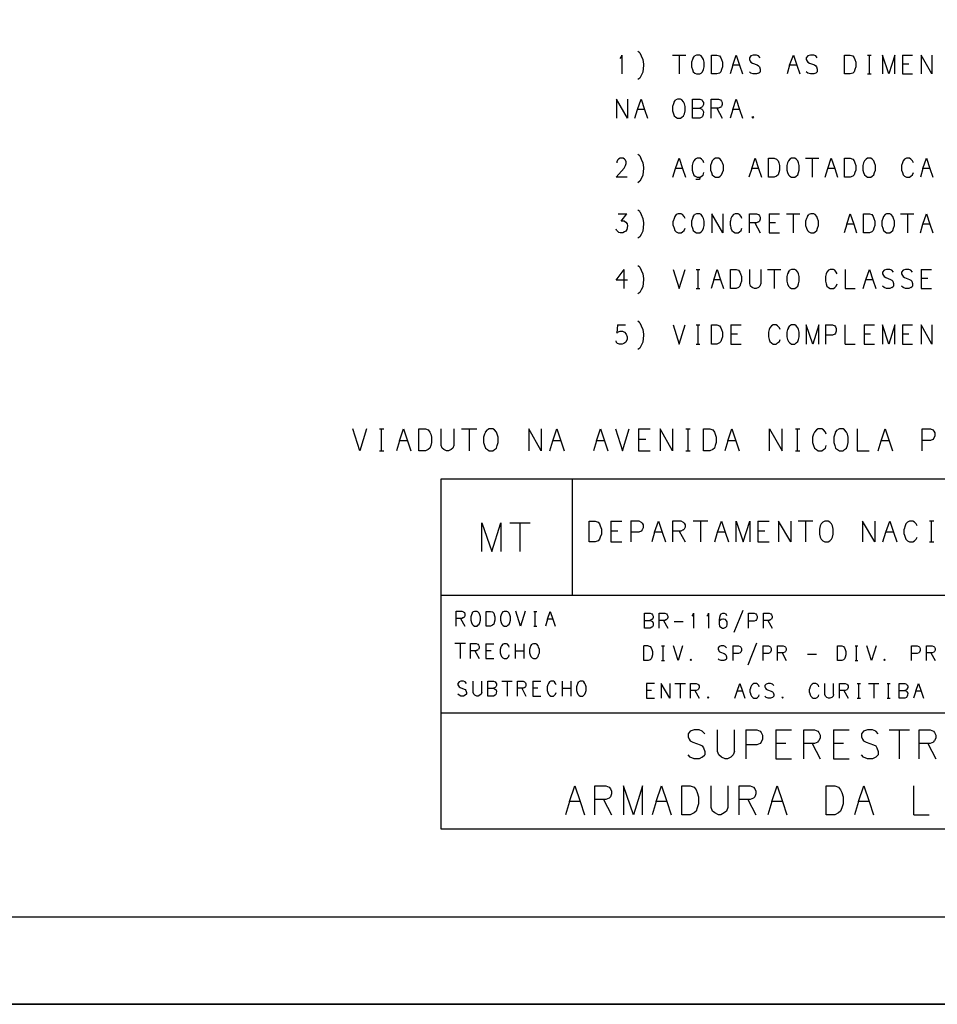
# Model space of a CAD drawing. Extents: x 0 to 841, y 0 to 594.
# Drawn here: x 628 to 733, y 0 to 112 of the extents above; entities that cross this region are included whole.
import ezdxf

# ---------------------------------------------------------------- set-up
doc = ezdxf.new("R2010")
doc.units = 0
for name, color, linetype in [('PEN1', 7, 'CONTINUOUS'), ('PEN2', 7, 'CONTINUOUS'), ('PEN4', 7, 'CONTINUOUS'), ('PEN6', 7, 'CONTINUOUS')]:
    doc.layers.add(name, color=color, linetype=linetype)

msp = doc.modelspace()

# ---------------------------------------------------------------- linework, layer by layer
at = {"layer": 'PEN1', "color": 7}
for points in [[(0, 0), (841, 0), (841, 594), (0, 594), (0, 0)], [(25, 10), (831, 10), (831, 584), (25, 584), (25, 10)], [(24.975, 10), (830.975, 10), (830.975, 570), (24.975, 570)], [(677.7, 43.2), (677.7, 44.9), (678.35, 44.9), (678.525, 44.825), (678.625, 44.725), (678.675, 44.575), (678.675, 44.4), (678.625, 44.25)], [(678.525, 44.175), (678.35, 44.075), (677.7, 44.075)], [(678.2, 44.075), (678.675, 43.2)], [(678.525, 44.175), (678.625, 44.25)], [(679.5, 44.65), (679.425, 44.475), (679.35, 44.25), (679.35, 43.85), (679.425, 43.6), (679.5, 43.4), (679.625, 43.3), (679.775, 43.2), (680.075, 43.2), (680.175, 43.3), (680.325, 43.4), (680.4, 43.6), (680.475, 43.85), (680.475, 44.25), (680.4, 44.475), (680.325, 44.65), (680.175, 44.825), (680.075, 44.875), (679.775, 44.875), (679.625, 44.825)], [(679.5, 44.65), (679.625, 44.825)], [(681.125, 44.875), (681.625, 44.875), (681.85, 44.825), (681.975, 44.65), (682.025, 44.475), (682.1, 44.25), (682.1, 43.85), (682.025, 43.6), (681.975, 43.4), (681.85, 43.3), (681.625, 43.2), (681.125, 43.2), (681.125, 44.875)], [(683.025, 44.825), (682.9, 44.65), (682.825, 44.475), (682.75, 44.25), (682.75, 43.85), (682.825, 43.6), (682.9, 43.4), (683.025, 43.3), (683.175, 43.2), (683.475, 43.2), (683.575, 43.3), (683.725, 43.4), (683.8, 43.6), (683.875, 43.85), (683.875, 44.25), (683.8, 44.475), (683.725, 44.65), (683.575, 44.825), (683.475, 44.875), (683.175, 44.875), (683.025, 44.825)], [(685.55, 44.9), (685.025, 43.2), (684.5, 44.9)], [(686.55, 44.875), (686.9, 44.875)], [(686.725, 43.2), (686.725, 44.875)], [(688.125, 43.975), (687.875, 43.2)], [(688.125, 43.975), (688.425, 44.875), (688.725, 43.975), (689, 43.2)], [(688.725, 43.975), (688.125, 43.975)], [(699.2, 43.825), (699.85, 43.825), (700.05, 43.75), (700.1, 43.7), (700.2, 43.525), (700.175, 43.275), (700.1, 43.1), (700.05, 43.05), (699.85, 42.95), (699.2, 42.95), (699.2, 44.65), (699.85, 44.65), (700.05, 44.575), (700.1, 44.475), (700.2, 44.325), (700.2, 44.175), (700.1, 44), (700.05, 43.925), (699.85, 43.825)], [(700.875, 42.95), (700.875, 44.65), (701.525, 44.65), (701.725, 44.575), (701.8, 44.475), (701.875, 44.325), (701.875, 44.175), (701.8, 44)], [(701.725, 43.925), (701.525, 43.825), (700.875, 43.825)], [(701.725, 43.925), (701.8, 44)], [(704.625, 44.325), (704.75, 44.475), (704.8, 44.65), (704.8, 42.95)], [(706.325, 44.325), (706.45, 44.475), (706.5, 44.65), (706.5, 42.95)], [(707.8, 44.325), (707.725, 43.925), (707.725, 43.75), (707.725, 43.45), (707.775, 43.175), (707.9, 43.05), (708.1, 42.95), (708.275, 42.95), (708.5, 43.05), (708.6, 43.175), (708.65, 43.35), (708.65, 43.675), (708.55, 43.8), (708.45, 43.925), (708.225, 44), (708.15, 44), (707.95, 43.925), (707.725, 43.75)], [(707.8, 44.325), (707.95, 44.575)], [(707.95, 44.575), (708.125, 44.65), (708.3, 44.65), (708.475, 44.575), (708.575, 44.4)], [(710.425, 44.975), (709.4, 42.475)], [(711.075, 42.95), (711.075, 44.65), (711.725, 44.65), (711.925, 44.575), (712, 44.475), (712.075, 44.325), (712.075, 44.1), (712, 43.925), (711.925, 43.825), (711.725, 43.75), (711.075, 43.75)], [(712.775, 42.95), (712.775, 44.65), (713.425, 44.65), (713.625, 44.575), (713.7, 44.475), (713.775, 44.325), (713.775, 44.175), (713.7, 44)], [(713.625, 43.925), (713.425, 43.825), (712.775, 43.825)], [(713.625, 43.925), (713.7, 44)], [(686.55, 43.2), (686.9, 43.2)], [(701.375, 43.825), (701.875, 42.95)], [(702.6, 43.7), (703.6, 43.7)], [(713.275, 43.825), (713.775, 42.95)], [(678.75, 41.2), (677.55, 41.2)], [(678.125, 41.2), (678.125, 39.5)], [(679.325, 39.5), (679.325, 41.2), (679.975, 41.2), (680.15, 41.125), (680.225, 41.025), (680.3, 40.875), (680.3, 40.7), (680.225, 40.525)], [(680.15, 40.475), (680.225, 40.525)], [(681.075, 41.175), (682, 41.175)], [(681.075, 41.175), (681.075, 39.5), (682, 39.5)], [(683.75, 40.775), (683.7, 40.95), (683.55, 41.125), (683.425, 41.175), (683.15, 41.175), (683, 41.125), (682.85, 40.95), (682.775, 40.775), (682.725, 40.525)], [(682.725, 40.525), (682.725, 40.15), (682.775, 39.9), (682.85, 39.7), (683, 39.575), (683.15, 39.5), (683.425, 39.5), (683.55, 39.575), (683.7, 39.7), (683.75, 39.9)], [(684.425, 41.175), (684.425, 39.5)], [(685.425, 41.175), (685.425, 39.5)], [(686.2, 40.95), (686.125, 40.775), (686.05, 40.525), (686.05, 40.15), (686.125, 39.9), (686.2, 39.7), (686.35, 39.575), (686.5, 39.5), (686.775, 39.5), (686.9, 39.575), (687.05, 39.7), (687.1, 39.9), (687.2, 40.15), (687.2, 40.525), (687.1, 40.775), (687.05, 40.95), (686.9, 41.125), (686.775, 41.175), (686.5, 41.175), (686.35, 41.125)], [(686.2, 40.95), (686.35, 41.125)], [(699.625, 40.925), (699.125, 40.925)], [(699.625, 40.925), (699.825, 40.875), (699.95, 40.7), (700.025, 40.525), (700.1, 40.3), (700.1, 39.9), (700.025, 39.65), (699.95, 39.45), (699.825, 39.35), (699.625, 39.25), (699.125, 39.25), (699.125, 40.925)], [(701.15, 40.925), (701.475, 40.925)], [(701.325, 39.25), (701.325, 40.925)], [(703.55, 40.95), (703.025, 39.25), (702.5, 40.95)], [(708.575, 40.7), (708.425, 40.875), (708.25, 40.95), (707.95, 40.95), (707.725, 40.875), (707.6, 40.7), (707.6, 40.525), (707.675, 40.4), (707.725, 40.3)], [(709.3, 40.95), (709.3, 39.25)], [(709.3, 40.95), (709.95, 40.95), (710.125, 40.875), (710.2, 40.775), (710.275, 40.625), (710.275, 40.4), (710.2, 40.225), (710.125, 40.125), (709.95, 40.05), (709.3, 40.05)], [(711.025, 38.75), (712.025, 41.275)], [(712.7, 40.95), (712.7, 39.25)], [(712.7, 40.95), (713.35, 40.95), (713.525, 40.875), (713.6, 40.775), (713.675, 40.625), (713.675, 40.4), (713.6, 40.225), (713.525, 40.125), (713.35, 40.05), (712.7, 40.05)], [(714.4, 39.25), (714.4, 40.95), (715.05, 40.95), (715.225, 40.875), (715.3, 40.775), (715.375, 40.625), (715.375, 40.45), (715.3, 40.3)], [(721.225, 40.925), (721.725, 40.925), (721.925, 40.875), (722.05, 40.7), (722.125, 40.525), (722.2, 40.3), (722.2, 39.9), (722.125, 39.65), (722.05, 39.45), (721.925, 39.35), (721.725, 39.25), (721.225, 39.25), (721.225, 40.925)], [(723.25, 40.925), (723.575, 40.925)], [(723.425, 39.25), (723.425, 40.925)], [(725.65, 40.95), (725.125, 39.25), (724.6, 40.95)], [(729.7, 39.25), (729.7, 40.95), (730.35, 40.95), (730.525, 40.875), (730.6, 40.775), (730.675, 40.625), (730.675, 40.4), (730.6, 40.225), (730.525, 40.125), (730.35, 40.05), (729.7, 40.05)], [(731.4, 39.25), (731.4, 40.95), (732.05, 40.95), (732.225, 40.875), (732.3, 40.775), (732.375, 40.625), (732.375, 40.45), (732.3, 40.3)], [(680.15, 40.475), (679.975, 40.375), (679.325, 40.375)], [(679.825, 40.375), (680.3, 39.5)], [(681.675, 40.375), (681.075, 40.375)], [(684.425, 40.375), (685.425, 40.375)], [(704.425, 39.325), (704.5, 39.4)], [(704.5, 39.4), (704.575, 39.325)], [(708.425, 39.35), (708.25, 39.25), (707.95, 39.25), (707.725, 39.35), (707.6, 39.45)], [(707.725, 40.3), (707.875, 40.225), (708.3, 40.05), (708.425, 39.975), (708.5, 39.9), (708.575, 39.675), (708.575, 39.45)], [(708.425, 39.35), (708.575, 39.45)], [(715.225, 40.225), (715.05, 40.125), (714.4, 40.125)], [(714.9, 40.125), (715.375, 39.25)], [(715.225, 40.225), (715.3, 40.3)], [(717.825, 39.975), (718.825, 39.975)], [(726.525, 39.325), (726.6, 39.4)], [(726.6, 39.4), (726.675, 39.325)], [(732.225, 40.225), (732.05, 40.125), (731.4, 40.125)], [(731.9, 40.125), (732.375, 39.25)], [(732.225, 40.225), (732.3, 40.3)], [(701.15, 39.25), (701.475, 39.25)], [(704.5, 39.25), (704.425, 39.325)], [(704.5, 39.25), (704.575, 39.325)], [(723.25, 39.25), (723.575, 39.25)], [(726.525, 39.325), (726.6, 39.25), (726.675, 39.325)], [(678.85, 36.65), (678.7, 36.825), (678.525, 36.9), (678.225, 36.9), (678.025, 36.825), (677.875, 36.65), (677.875, 36.5), (677.95, 36.35), (678.025, 36.25)], [(678.025, 36.25), (678.15, 36.175), (678.6, 36), (678.7, 35.95), (678.8, 35.85), (678.85, 35.625), (678.85, 35.425)], [(680.6, 35.625), (680.525, 35.425), (680.375, 35.3), (680.2, 35.2), (680.05, 35.2), (679.825, 35.3), (679.7, 35.425), (679.625, 35.625), (679.625, 36.9)], [(680.6, 35.625), (680.6, 36.9)], [(681.3, 36.1), (681.95, 36.1), (682.15, 36), (682.2, 35.95), (682.275, 35.775), (682.25, 35.525), (682.2, 35.375), (682.15, 35.3), (681.95, 35.2), (681.3, 35.2), (681.3, 36.9), (681.95, 36.9), (682.15, 36.825), (682.2, 36.725), (682.275, 36.6), (682.275, 36.425), (682.2, 36.25), (682.15, 36.175), (681.95, 36.1)], [(682.9, 36.9), (684.1, 36.9)], [(683.5, 36.9), (683.5, 35.2)], [(684.675, 35.2), (684.675, 36.9), (685.325, 36.9), (685.5, 36.825), (685.6, 36.725), (685.65, 36.6), (685.65, 36.425), (685.6, 36.25)], [(685.5, 36.175), (685.325, 36.1), (684.675, 36.1)], [(685.175, 36.1), (685.65, 35.2)], [(685.5, 36.175), (685.6, 36.25)], [(686.45, 36.9), (687.35, 36.9)], [(686.45, 36.9), (686.45, 35.2), (687.35, 35.2)], [(687.025, 36.1), (686.45, 36.1)], [(689.125, 36.5), (689.05, 36.65), (688.9, 36.825), (688.8, 36.9), (688.5, 36.9), (688.35, 36.825), (688.225, 36.65), (688.15, 36.5), (688.075, 36.25)], [(688.075, 36.25), (688.075, 35.85), (688.15, 35.6), (688.225, 35.425), (688.35, 35.3), (688.5, 35.2), (688.8, 35.2), (688.9, 35.3), (689.05, 35.425), (689.125, 35.6)], [(689.8, 36.9), (689.8, 35.2)], [(689.8, 36.1), (690.775, 36.1)], [(690.775, 36.9), (690.775, 35.2)], [(691.575, 36.65), (691.5, 36.5), (691.425, 36.25), (691.425, 35.85), (691.5, 35.6), (691.575, 35.425), (691.7, 35.3), (691.85, 35.2), (692.15, 35.2), (692.25, 35.3), (692.4, 35.425), (692.475, 35.6), (692.55, 35.85), (692.55, 36.25), (692.475, 36.5), (692.4, 36.65), (692.25, 36.825), (692.15, 36.9), (691.85, 36.9), (691.7, 36.825)], [(691.575, 36.65), (691.7, 36.825)], [(700.35, 36.65), (699.425, 36.65), (699.425, 34.95), (700.35, 34.95)], [(701.1, 36.65), (701.1, 34.95)], [(702.075, 34.95), (701.1, 36.65)], [(702.075, 36.65), (702.075, 34.95)], [(702.675, 36.65), (703.875, 36.65)], [(703.275, 36.65), (703.275, 34.95)], [(704.45, 34.95), (704.45, 36.65), (705.1, 36.65), (705.3, 36.575), (705.375, 36.5), (705.45, 36.35), (705.45, 36.175), (705.375, 36)], [(705.3, 35.925), (705.375, 36)], [(709.525, 34.95), (709.775, 35.75), (710.1, 36.65), (710.4, 35.75), (710.65, 34.95)], [(712.3, 36.25), (712.25, 36.4), (712.1, 36.575), (711.975, 36.65), (711.675, 36.65), (711.55, 36.575), (711.4, 36.4), (711.325, 36.25), (711.25, 36)], [(711.25, 35.6), (711.25, 36)], [(713.95, 36.4), (713.8, 36.575), (713.6, 36.65), (713.325, 36.65), (713.1, 36.575), (712.95, 36.4), (712.95, 36.25), (713.025, 36.1), (713.1, 36)], [(713.1, 36), (713.25, 35.925), (713.675, 35.775), (713.8, 35.7), (713.875, 35.6), (713.95, 35.375), (713.95, 35.175)], [(719.1, 36.25), (719.05, 36.4), (718.9, 36.575), (718.775, 36.65), (718.475, 36.65), (718.35, 36.575), (718.2, 36.4), (718.125, 36.25), (718.05, 36)], [(718.05, 35.6), (718.05, 36)], [(720.8, 35.375), (720.725, 35.175), (720.575, 35.05), (720.375, 34.95), (720.225, 34.95), (720.025, 35.05), (719.875, 35.175), (719.8, 35.375), (719.8, 36.65)], [(720.8, 35.375), (720.8, 36.65)], [(721.45, 34.95), (721.45, 36.65), (722.1, 36.65), (722.3, 36.575), (722.375, 36.5), (722.45, 36.35), (722.45, 36.175), (722.375, 36)], [(722.3, 35.925), (722.375, 36)], [(723.5, 36.65), (723.85, 36.65)], [(723.675, 34.95), (723.675, 36.65)], [(724.775, 36.65), (725.975, 36.65)], [(725.375, 36.65), (725.375, 34.95)], [(726.9, 36.65), (727.25, 36.65)], [(727.075, 34.95), (727.075, 36.65)], [(728.275, 35.85), (728.925, 35.85), (729.125, 35.775), (729.175, 35.7), (729.275, 35.525), (729.25, 35.3), (729.175, 35.125), (729.125, 35.05), (728.925, 34.95), (728.275, 34.95), (728.275, 36.65), (728.925, 36.65), (729.125, 36.575), (729.175, 36.5), (729.275, 36.35), (729.275, 36.175), (729.175, 36), (729.125, 35.925), (728.925, 35.85)], [(730.175, 35.75), (730.5, 36.65), (730.8, 35.75), (731.05, 34.95)], [(678.85, 35.425), (678.7, 35.3), (678.525, 35.2), (678.225, 35.2), (678.025, 35.3), (677.875, 35.425)], [(700, 35.85), (699.425, 35.85)], [(705.3, 35.925), (705.1, 35.85), (704.45, 35.85)], [(704.95, 35.85), (705.45, 34.95)], [(706.4, 35.025), (706.475, 35.1)], [(706.4, 35.025), (706.475, 34.95), (706.55, 35.025)], [(706.475, 35.1), (706.55, 35.025)], [(710.4, 35.75), (709.775, 35.75)], [(711.25, 35.6), (711.325, 35.35), (711.4, 35.175), (711.55, 35.05), (711.675, 34.95), (711.975, 34.95), (712.1, 35.05), (712.25, 35.175), (712.3, 35.35)], [(713.8, 35.05), (713.6, 34.95), (713.325, 34.95), (713.1, 35.05), (712.95, 35.175)], [(713.8, 35.05), (713.95, 35.175)], [(714.9, 35.025), (714.975, 35.1)], [(714.9, 35.025), (714.975, 34.95), (715.05, 35.025)], [(714.975, 35.1), (715.05, 35.025)], [(718.05, 35.6), (718.125, 35.35), (718.2, 35.175), (718.35, 35.05), (718.475, 34.95), (718.775, 34.95), (718.9, 35.05), (719.05, 35.175), (719.1, 35.35)], [(722.3, 35.925), (722.1, 35.85), (721.45, 35.85)], [(721.95, 35.85), (722.45, 34.95)], [(723.5, 34.95), (723.85, 34.95)], [(726.9, 34.95), (727.25, 34.95)], [(730.175, 35.75), (729.925, 34.95)], [(730.8, 35.75), (730.175, 35.75)], [(840.975, 0), (0, 0)]]:
    msp.add_lwpolyline(points, dxfattribs=at)
at = {"layer": 'PEN2', "color": 7}
for points in [[(696.4, 108), (696.575, 108.2), (696.625, 108.4), (696.625, 106.25)], [(698.65, 108.65), (698.45, 108.825)], [(698.65, 108.65), (698.825, 108.325), (699, 107.9), (699.1, 107.375), (699.1, 107.25), (699, 106.45), (698.825, 106.05), (698.65, 105.775), (698.45, 105.625)], [(702.375, 108.4), (703.9, 108.4)], [(703.15, 108.4), (703.15, 106.25)], [(704.75, 108.1), (704.675, 107.9), (704.575, 107.575), (704.575, 107.075), (704.675, 106.75), (704.75, 106.5), (704.95, 106.35), (705.125, 106.25), (705.5, 106.25), (705.65, 106.35), (705.825, 106.5), (705.925, 106.75), (706.025, 107.075), (706.025, 107.575), (705.925, 107.9), (705.825, 108.1), (705.65, 108.325), (705.5, 108.4), (705.125, 108.4), (704.95, 108.325)], [(704.75, 108.1), (704.95, 108.325)], [(706.85, 108.4), (707.475, 108.4), (707.775, 108.325), (707.925, 108.1), (708, 107.9), (708.1, 107.575), (708.1, 107.075), (708, 106.75), (707.925, 106.5), (707.775, 106.35), (707.475, 106.25), (706.85, 106.25), (706.85, 108.4)], [(709.275, 107.25), (709.675, 108.4), (710.05, 107.25), (710.4, 106.25)], [(712.425, 108.1), (712.225, 108.325), (712, 108.4), (711.625, 108.4), (711.35, 108.325), (711.175, 108.1), (711.175, 107.9), (711.25, 107.7), (711.35, 107.575)], [(715.775, 107.25), (716.2, 108.4), (716.575, 107.25), (716.925, 106.25)], [(718.925, 108.1), (718.75, 108.325), (718.525, 108.4), (718.15, 108.4), (717.85, 108.325), (717.675, 108.1), (717.675, 107.9), (717.775, 107.7), (717.85, 107.575)], [(722.05, 108.4), (722.7, 108.4), (722.975, 108.325), (723.125, 108.1), (723.225, 107.9), (723.325, 107.575), (723.325, 107.075), (723.225, 106.75), (723.125, 106.5), (722.975, 106.35), (722.7, 106.25), (722.05, 106.25), (722.05, 108.4)], [(724.65, 108.4), (725.075, 108.4)], [(724.875, 106.25), (724.875, 108.4)], [(726.375, 108.4), (726.375, 106.25)], [(727.1, 106.25), (726.375, 108.4)], [(727.8, 108.4), (727.1, 106.25)], [(727.8, 106.25), (727.8, 108.4)], [(728.65, 108.4), (729.8, 108.4)], [(728.65, 108.4), (728.65, 106.25), (729.8, 106.25)], [(730.775, 108.4), (730.775, 106.25)], [(732.025, 106.25), (730.775, 108.4)], [(732.025, 108.4), (732.025, 106.25)], [(709.275, 107.25), (708.975, 106.25)], [(710.05, 107.25), (709.275, 107.25)], [(711.35, 107.575), (711.525, 107.475), (712.075, 107.275), (712.225, 107.175), (712.325, 107.075), (712.425, 106.775), (712.425, 106.5)], [(715.775, 107.25), (715.475, 106.25)], [(716.575, 107.25), (715.775, 107.25)], [(717.85, 107.575), (718.05, 107.475), (718.6, 107.275), (718.75, 107.175), (718.85, 107.075), (718.925, 106.775), (718.925, 106.5)], [(729.375, 107.375), (728.65, 107.375)], [(712.225, 106.35), (712, 106.25), (711.625, 106.25), (711.35, 106.35), (711.175, 106.5)], [(712.225, 106.35), (712.425, 106.5)], [(718.75, 106.35), (718.525, 106.25), (718.15, 106.25), (717.85, 106.35), (717.675, 106.5)], [(718.75, 106.35), (718.925, 106.5)], [(724.65, 106.25), (725.075, 106.25)], [(696, 103.35), (696, 101.2)], [(697.25, 101.2), (696, 103.35)], [(697.25, 103.35), (697.25, 101.2)], [(698.1, 101.2), (698.4, 102.2), (698.8, 103.35), (699.2, 102.2), (699.525, 101.2)], [(702.575, 103.05), (702.5, 102.85), (702.4, 102.525), (702.4, 102.025), (702.5, 101.7), (702.575, 101.475), (702.775, 101.325), (702.95, 101.2), (703.325, 101.2), (703.475, 101.325), (703.65, 101.475), (703.75, 101.7), (703.85, 102.025), (703.85, 102.525), (703.75, 102.85), (703.65, 103.05), (703.475, 103.275), (703.325, 103.35), (702.95, 103.35), (702.775, 103.275)], [(702.575, 103.05), (702.775, 103.275)], [(704.675, 102.325), (705.5, 102.325), (705.75, 102.225), (705.825, 102.15), (705.925, 101.925), (705.9, 101.625), (705.825, 101.4), (705.75, 101.325), (705.5, 101.2), (704.675, 101.2), (704.675, 103.35), (705.5, 103.35), (705.75, 103.275), (705.825, 103.15), (705.925, 102.975), (705.925, 102.75), (705.825, 102.525), (705.75, 102.45), (705.5, 102.325)], [(706.825, 101.2), (706.825, 103.375), (707.65, 103.375), (707.875, 103.275), (707.975, 103.15), (708.075, 102.975), (708.075, 102.75), (707.975, 102.525)], [(707.875, 102.45), (707.65, 102.325), (706.825, 102.325)], [(707.475, 102.325), (708.075, 101.2)], [(707.875, 102.45), (707.975, 102.525)], [(709.275, 102.2), (709.675, 103.35), (710.05, 102.2), (710.4, 101.2)], [(699.2, 102.2), (698.4, 102.2)], [(709.275, 102.2), (708.975, 101.2)], [(710.05, 102.2), (709.275, 102.2)], [(711.475, 101.275), (711.55, 101.375)], [(711.55, 101.2), (711.475, 101.275)], [(711.55, 101.375), (711.65, 101.275)], [(711.55, 101.2), (711.65, 101.275)], [(698.65, 96.875), (698.45, 97.05)], [(698.65, 96.875), (698.825, 96.525), (699, 96.1), (699.1, 95.575), (699.1, 95.475), (699, 94.675), (698.825, 94.275), (698.65, 94), (698.45, 93.825)], [(697.2, 94.45), (695.95, 94.45), (696.875, 95.5), (697.025, 95.8), (697.1, 96), (697.1, 96.225), (697.025, 96.4), (696.925, 96.525), (696.775, 96.625), (696.4, 96.625), (696.225, 96.525), (696.125, 96.4), (696.05, 96.225), (696.05, 96.1)], [(702.45, 94.45), (702.75, 95.45), (703.15, 96.625), (703.55, 95.45), (703.875, 94.45)], [(705.975, 96.1), (705.9, 96.325), (705.725, 96.525), (705.55, 96.625), (705.2, 96.625), (705, 96.525), (704.825, 96.325), (704.725, 96.1), (704.65, 95.8), (704.65, 95.275), (704.725, 94.975), (704.825, 94.7), (705, 94.575), (705.2, 94.45), (705.4, 94.45), (705.55, 94.45), (705.725, 94.575), (705.9, 94.7), (705.975, 94.975)], [(706.925, 96.325), (706.85, 96.1), (706.75, 95.8), (706.75, 95.275), (706.85, 94.975), (706.925, 94.725), (707.125, 94.575), (707.3, 94.45), (707.675, 94.45), (707.825, 94.575), (708, 94.725), (708.1, 94.975), (708.2, 95.275), (708.2, 95.8), (708.1, 96.1), (708, 96.325), (707.825, 96.525), (707.675, 96.625), (707.3, 96.625), (707.125, 96.525)], [(706.925, 96.325), (707.125, 96.525)], [(711.45, 95.45), (711.85, 96.625), (712.225, 95.45), (712.575, 94.45)], [(713.375, 96.625), (714, 96.625), (714.275, 96.525), (714.45, 96.325), (714.525, 96.1), (714.625, 95.8), (714.625, 95.275), (714.525, 94.975), (714.45, 94.725), (714.275, 94.575), (714, 94.45), (713.375, 94.45), (713.375, 96.625)], [(715.8, 96.525), (715.625, 96.325), (715.525, 96.1), (715.45, 95.8), (715.45, 95.275), (715.525, 94.975), (715.625, 94.725), (715.8, 94.575), (716, 94.45), (716.35, 94.45), (716.525, 94.575), (716.7, 94.725), (716.775, 94.975), (716.875, 95.275), (716.875, 95.8), (716.775, 96.1), (716.7, 96.325), (716.525, 96.525), (716.35, 96.625), (716, 96.625), (715.8, 96.525)], [(717.6, 96.625), (719.125, 96.625)], [(718.35, 96.625), (718.35, 94.45)], [(719.825, 94.45), (720.125, 95.45), (720.525, 96.625), (720.925, 95.45), (721.25, 94.45)], [(722.05, 96.625), (722.7, 96.625), (722.975, 96.525), (723.125, 96.325), (723.225, 96.1), (723.325, 95.8), (723.325, 95.275), (723.225, 94.975), (723.125, 94.725), (722.975, 94.575), (722.7, 94.45), (722.05, 94.45), (722.05, 96.625)], [(724.5, 96.525), (724.325, 96.325), (724.225, 96.1), (724.125, 95.8), (724.125, 95.275), (724.225, 94.975), (724.325, 94.725), (724.5, 94.575), (724.675, 94.45), (725.05, 94.45), (725.2, 94.575), (725.4, 94.725), (725.475, 94.975), (725.575, 95.275), (725.575, 95.8), (725.475, 96.1), (725.4, 96.325), (725.2, 96.525), (725.05, 96.625), (724.675, 96.625), (724.5, 96.525)], [(729.9, 96.1), (729.8, 96.325), (729.625, 96.525), (729.475, 96.625), (729.1, 96.625), (728.9, 96.525), (728.725, 96.325), (728.65, 96.1), (728.55, 95.8)], [(728.55, 95.8), (728.55, 95.275), (728.65, 94.975), (728.725, 94.725), (728.9, 94.575), (729.1, 94.45), (729.475, 94.45), (729.625, 94.575), (729.8, 94.725), (729.9, 94.975)], [(731, 95.45), (731.4, 96.625), (731.8, 95.45), (732.125, 94.45)], [(703.55, 95.45), (702.75, 95.45)], [(705.4, 94.45), (705.5, 94.325), (705.475, 94.2), (705.075, 94.2)], [(711.45, 95.45), (711.125, 94.45)], [(712.225, 95.45), (711.45, 95.45)], [(720.925, 95.45), (720.125, 95.45)], [(731, 95.45), (730.7, 94.45)], [(731.8, 95.45), (731, 95.45)], [(696.175, 90.275), (697.175, 90.275)], [(696.55, 89.45), (697.175, 90.275)], [(698.65, 90.525), (698.45, 90.7)], [(698.65, 90.525), (698.825, 90.175), (699, 89.75), (699.1, 89.225), (699.1, 89.125), (699, 88.3), (698.825, 87.925), (698.65, 87.65), (698.45, 87.475)], [(703.825, 89.75), (703.725, 89.975), (703.55, 90.175), (703.4, 90.275), (703.025, 90.275), (702.825, 90.175), (702.65, 89.975), (702.575, 89.75), (702.475, 89.45)], [(704.75, 89.975), (704.675, 89.75), (704.575, 89.45), (704.575, 88.925), (704.675, 88.625), (704.75, 88.375), (704.95, 88.225), (705.125, 88.1), (705.5, 88.1), (705.65, 88.225), (705.825, 88.375), (705.925, 88.625), (706.025, 88.925), (706.025, 89.45), (705.925, 89.75), (705.825, 89.975), (705.65, 90.175), (705.5, 90.275), (705.125, 90.275), (704.95, 90.175)], [(704.75, 89.975), (704.95, 90.175)], [(706.875, 90.275), (706.875, 88.1)], [(708.125, 88.1), (706.875, 90.275)], [(708.125, 90.275), (708.125, 88.1)], [(710.325, 89.75), (710.25, 89.975), (710.05, 90.175), (709.9, 90.275), (709.55, 90.275), (709.35, 90.175), (709.175, 89.975), (709.075, 89.75), (709, 89.45)], [(711.175, 88.1), (711.175, 90.275), (712, 90.275), (712.225, 90.175), (712.325, 90.05), (712.425, 89.875), (712.425, 89.65), (712.325, 89.45)], [(713.425, 90.275), (714.6, 90.275)], [(713.425, 90.275), (713.425, 88.1), (714.6, 88.1)], [(715.425, 90.275), (716.95, 90.275)], [(716.175, 90.275), (716.175, 88.1)], [(717.8, 89.975), (717.7, 89.75), (717.6, 89.45), (717.6, 88.925), (717.7, 88.625), (717.8, 88.375), (717.975, 88.225), (718.175, 88.1), (718.525, 88.1), (718.675, 88.225), (718.875, 88.375), (718.95, 88.625), (719.05, 88.925), (719.05, 89.45), (718.95, 89.75), (718.875, 89.975), (718.675, 90.175), (718.525, 90.275), (718.175, 90.275), (717.975, 90.175)], [(717.8, 89.975), (717.975, 90.175)], [(722.3, 89.1), (722.7, 90.275), (723.1, 89.1), (723.425, 88.1)], [(724.225, 90.275), (724.875, 90.275), (725.15, 90.175), (725.3, 89.975), (725.4, 89.75), (725.5, 89.45), (725.5, 88.925), (725.4, 88.625), (725.3, 88.375), (725.15, 88.225), (724.875, 88.1), (724.225, 88.1), (724.225, 90.275)], [(726.675, 90.175), (726.5, 89.975), (726.4, 89.75), (726.3, 89.45), (726.3, 88.925), (726.4, 88.625), (726.5, 88.375), (726.675, 88.225), (726.85, 88.1), (727.225, 88.1), (727.375, 88.225), (727.575, 88.375), (727.65, 88.625), (727.75, 88.925), (727.75, 89.45), (727.65, 89.75), (727.575, 89.975), (727.375, 90.175), (727.225, 90.275), (726.85, 90.275), (726.675, 90.175)], [(728.45, 90.275), (729.975, 90.275)], [(729.225, 90.275), (729.225, 88.1)], [(730.7, 88.1), (731, 89.1), (731.4, 90.275), (731.8, 89.1), (732.125, 88.1)], [(696.9, 89.45), (697.075, 89.325), (697.2, 89.125), (697.25, 88.9), (697.175, 88.475), (697.05, 88.3), (696.9, 88.2), (696.725, 88.1), (696.425, 88.1), (696.25, 88.15), (696.1, 88.275), (696, 88.4), (695.975, 88.525)], [(696.9, 89.45), (696.55, 89.45)], [(702.475, 88.925), (702.475, 89.45)], [(702.475, 88.925), (702.575, 88.625), (702.65, 88.375), (702.825, 88.225), (703.025, 88.1), (703.4, 88.1), (703.55, 88.225), (703.725, 88.375), (703.825, 88.625)], [(709, 88.925), (709, 89.45)], [(709, 88.925), (709.075, 88.625), (709.175, 88.375), (709.35, 88.225), (709.55, 88.1), (709.9, 88.1), (710.05, 88.225), (710.25, 88.375), (710.325, 88.625)], [(712.225, 89.35), (712, 89.225), (711.175, 89.225)], [(711.8, 89.225), (712.425, 88.1)], [(712.225, 89.35), (712.325, 89.45)], [(714.175, 89.225), (713.425, 89.225)], [(722.3, 89.1), (722, 88.1)], [(723.1, 89.1), (722.3, 89.1)], [(731.8, 89.1), (731, 89.1)], [(698.65, 84.175), (698.45, 84.35)], [(695.95, 82.7), (696.875, 83.925)], [(696.875, 81.75), (696.875, 83.925)], [(698.65, 84.175), (698.825, 83.825), (699, 83.4), (699.1, 82.875), (699.1, 82.775), (699, 81.95), (698.825, 81.575), (698.65, 81.3), (698.45, 81.125)], [(702.475, 83.925), (703.15, 81.75)], [(703.15, 81.75), (703.825, 83.925)], [(705.1, 83.925), (705.525, 83.925)], [(705.325, 81.75), (705.325, 83.925)], [(707.1, 82.75), (707.5, 83.925), (707.875, 82.75), (708.225, 81.75)], [(709.025, 83.925), (709.65, 83.925), (709.95, 83.825), (710.1, 83.625), (710.175, 83.4), (710.275, 83.1), (710.275, 82.575), (710.175, 82.275), (710.1, 82.025), (709.95, 81.875), (709.65, 81.75), (709.025, 81.75), (709.025, 83.925)], [(712.475, 83.925), (712.475, 82.3), (712.375, 82.025), (712.2, 81.875), (711.95, 81.75), (711.775, 81.75), (711.5, 81.875), (711.3, 82.025), (711.225, 82.3), (711.225, 83.925)], [(713.25, 83.925), (714.775, 83.925)], [(714, 83.925), (714, 81.75)], [(715.625, 83.625), (715.525, 83.4), (715.45, 83.1), (715.45, 82.575), (715.525, 82.275), (715.625, 82.025), (715.8, 81.875), (716, 81.75), (716.35, 81.75), (716.525, 81.875), (716.7, 82.025), (716.775, 82.275), (716.875, 82.575), (716.875, 83.1), (716.775, 83.4), (716.7, 83.625), (716.525, 83.825), (716.35, 83.925), (716, 83.925), (715.8, 83.825)], [(715.625, 83.625), (715.8, 83.825)], [(721.2, 83.4), (721.1, 83.625), (720.925, 83.825), (720.775, 83.925), (720.4, 83.925), (720.225, 83.825), (720.025, 83.625), (719.95, 83.4), (719.85, 83.1)], [(722.125, 83.925), (722.125, 81.75), (723.275, 81.75)], [(724.175, 81.75), (724.475, 82.75), (724.875, 83.925), (725.275, 82.75), (725.6, 81.75)], [(727.625, 83.625), (727.45, 83.825), (727.2, 83.925), (726.825, 83.925), (726.55, 83.825), (726.375, 83.625), (726.375, 83.4), (726.475, 83.225), (726.55, 83.1)], [(729.8, 83.625), (729.625, 83.825), (729.375, 83.925), (729, 83.925), (728.725, 83.825), (728.55, 83.625), (728.55, 83.4), (728.65, 83.225), (728.725, 83.1)], [(730.8, 83.925), (731.975, 83.925)], [(730.8, 83.925), (730.8, 81.75), (731.975, 81.75)], [(697.25, 82.7), (695.95, 82.7)], [(707.1, 82.75), (706.8, 81.75)], [(707.875, 82.75), (707.1, 82.75)], [(719.85, 83.1), (719.85, 82.575), (719.95, 82.275), (720.025, 82.025), (720.225, 81.875), (720.4, 81.75), (720.775, 81.75), (720.925, 81.875), (721.1, 82.025), (721.2, 82.275)], [(725.275, 82.75), (724.475, 82.75)], [(726.55, 83.1), (726.75, 83), (727.3, 82.775), (727.45, 82.7), (727.55, 82.575), (727.625, 82.3), (727.625, 82.025)], [(728.725, 83.1), (728.9, 83), (729.475, 82.775), (729.625, 82.7), (729.725, 82.575), (729.8, 82.3), (729.8, 82.025)], [(731.55, 82.875), (730.8, 82.875)], [(705.1, 81.75), (705.525, 81.75)], [(727.45, 81.875), (727.2, 81.75), (726.825, 81.75), (726.55, 81.875), (726.375, 82.025)], [(727.45, 81.875), (727.625, 82.025)], [(729.625, 81.875), (729.375, 81.75), (729, 81.75), (728.725, 81.875), (728.55, 82.025)], [(729.625, 81.875), (729.8, 82.025)], [(698.65, 77.825), (698.45, 78)], [(698.65, 77.825), (698.825, 77.475), (699, 77.05), (699.1, 76.525), (699.1, 76.425), (699, 75.6), (698.825, 75.225), (698.65, 74.925), (698.45, 74.775)], [(696.125, 77.575), (696.025, 76.65), (696.125, 76.75), (696.4, 76.875), (696.675, 76.875), (696.925, 76.75), (697.1, 76.525), (697.2, 76.225), (697.2, 75.95), (697.05, 75.6), (696.85, 75.45), (696.65, 75.4), (696.325, 75.4), (696.125, 75.45), (696, 75.575), (695.95, 75.75)], [(696.125, 77.575), (697.025, 77.575)], [(702.475, 77.575), (703.15, 75.4)], [(703.15, 75.4), (703.825, 77.575)], [(705.1, 77.575), (705.525, 77.575)], [(705.325, 75.4), (705.325, 77.575)], [(706.85, 77.575), (707.475, 77.575), (707.775, 77.475), (707.925, 77.25), (708, 77.05), (708.1, 76.75), (708.1, 76.225), (708, 75.925), (707.925, 75.675), (707.775, 75.525), (707.475, 75.4), (706.85, 75.4), (706.85, 77.575)], [(709.075, 77.575), (710.25, 77.575)], [(709.075, 77.575), (709.075, 75.4), (710.25, 75.4)], [(709.825, 76.525), (709.075, 76.525)], [(714.675, 77.05), (714.6, 77.25), (714.4, 77.475), (714.25, 77.575), (713.875, 77.575), (713.7, 77.475), (713.525, 77.25), (713.425, 77.05), (713.35, 76.75)], [(713.35, 76.75), (713.35, 76.225), (713.425, 75.925), (713.525, 75.675), (713.7, 75.525), (713.875, 75.4), (714.25, 75.4), (714.4, 75.525), (714.6, 75.675), (714.675, 75.925)], [(715.625, 77.25), (715.525, 77.05), (715.45, 76.75), (715.45, 76.225), (715.525, 75.925), (715.625, 75.675), (715.8, 75.525), (716, 75.4), (716.35, 75.4), (716.525, 75.525), (716.7, 75.675), (716.775, 75.925), (716.875, 76.225), (716.875, 76.75), (716.775, 77.05), (716.7, 77.25), (716.525, 77.475), (716.35, 77.575), (716, 77.575), (715.8, 77.475)], [(715.625, 77.25), (715.8, 77.475)], [(717.675, 77.575), (717.675, 75.4)], [(718.425, 75.4), (717.675, 77.575)], [(719.1, 77.575), (718.425, 75.4)], [(719.1, 75.4), (719.1, 77.575)], [(719.85, 77.575), (719.85, 75.4)], [(719.85, 77.575), (720.675, 77.575), (720.925, 77.475), (721.025, 77.35), (721.1, 77.175), (721.1, 76.875), (721.025, 76.65), (720.925, 76.525), (720.675, 76.425), (719.85, 76.425)], [(722.125, 75.4), (722.125, 77.575)], [(724.3, 77.575), (725.45, 77.575)], [(724.3, 77.575), (724.3, 75.4), (725.45, 75.4)], [(725.025, 76.525), (724.3, 76.525)], [(726.375, 77.575), (726.375, 75.4)], [(727.1, 75.4), (726.375, 77.575)], [(727.8, 77.575), (727.1, 75.4)], [(727.8, 75.4), (727.8, 77.575)], [(728.65, 77.575), (729.8, 77.575)], [(728.65, 77.575), (728.65, 75.4), (729.8, 75.4)], [(729.375, 76.525), (728.65, 76.525)], [(730.775, 77.575), (730.775, 75.4)], [(732.025, 75.4), (730.775, 77.575)], [(732.025, 77.575), (732.025, 75.4)], [(705.1, 75.4), (705.525, 75.4)], [(722.125, 75.4), (723.275, 75.4)], [(690.975, 46.7), (690.975, 60)], [(820.975, 46.7), (675.975, 46.7)], [(675.975, 33.3), (820.975, 33.3)]]:
    msp.add_lwpolyline(points, dxfattribs=at)
at = {"layer": 'PEN4', "color": 7}
for points in [[(667.45, 65.7), (666.675, 63.2), (665.9, 65.7)], [(668.925, 65.7), (669.425, 65.7)], [(669.175, 63.2), (669.175, 65.7)], [(671.225, 64.35), (671.675, 65.7), (672.125, 64.35), (672.525, 63.2)], [(673.425, 65.7), (674.175, 65.7), (674.5, 65.6), (674.675, 65.35), (674.775, 65.1), (674.875, 64.75), (674.875, 64.15), (674.775, 63.8), (674.675, 63.525), (674.5, 63.35), (674.175, 63.2), (673.425, 63.2), (673.425, 65.7)], [(677.425, 65.7), (677.425, 63.825), (677.3, 63.525), (677.1, 63.35), (676.825, 63.2), (676.6, 63.2), (676.275, 63.35), (676.075, 63.525), (675.975, 63.825), (675.975, 65.7)], [(678.3, 65.7), (680.05, 65.7)], [(679.175, 65.7), (679.175, 63.2)], [(681.025, 65.35), (680.925, 65.1), (680.825, 64.75), (680.825, 64.15), (680.925, 63.8), (681.025, 63.525), (681.25, 63.35), (681.45, 63.2), (681.875, 63.2), (682.05, 63.35), (682.275, 63.525), (682.375, 63.8), (682.475, 64.15), (682.475, 64.75), (682.375, 65.1), (682.275, 65.35), (682.05, 65.6), (681.875, 65.7), (681.45, 65.7), (681.25, 65.6)], [(681.025, 65.35), (681.25, 65.6)], [(685.975, 65.7), (685.975, 63.2)], [(687.4, 63.2), (685.975, 65.7)], [(687.4, 65.7), (687.4, 63.2)], [(688.375, 63.2), (688.725, 64.35), (689.175, 65.7), (689.625, 64.35), (690.025, 63.2)], [(693.725, 64.35), (694.175, 65.7), (694.625, 64.35), (695.025, 63.2)], [(695.9, 65.7), (696.675, 63.2)], [(696.675, 63.2), (697.45, 65.7)], [(698.5, 65.7), (699.85, 65.7)], [(698.5, 65.7), (698.5, 63.2), (699.85, 63.2)], [(700.975, 65.7), (700.975, 63.2)], [(702.4, 63.2), (700.975, 65.7)], [(702.4, 65.7), (702.4, 63.2)], [(703.925, 65.7), (704.425, 65.7)], [(704.175, 63.2), (704.175, 65.7)], [(705.925, 65.7), (706.675, 65.7), (707, 65.6), (707.175, 65.35), (707.275, 65.1), (707.375, 64.75), (707.375, 64.15), (707.275, 63.8), (707.175, 63.525), (707, 63.35), (706.675, 63.2), (705.925, 63.2), (705.925, 65.7)], [(708.725, 64.35), (709.175, 65.7), (709.625, 64.35), (710.025, 63.2)], [(713.475, 63.2), (713.475, 65.7), (714.9, 63.2), (714.9, 65.7)], [(716.425, 65.7), (716.925, 65.7)], [(716.675, 63.2), (716.675, 65.7)], [(719.95, 65.1), (719.85, 65.35), (719.625, 65.6), (719.45, 65.7), (719.025, 65.7), (718.825, 65.6), (718.6, 65.35), (718.5, 65.1), (718.4, 64.75)], [(721.025, 65.35), (720.925, 65.1), (720.825, 64.75), (720.825, 64.15), (720.925, 63.8), (721.025, 63.525), (721.25, 63.35), (721.45, 63.2), (721.875, 63.2), (722.05, 63.35), (722.275, 63.525), (722.375, 63.8), (722.475, 64.15), (722.475, 64.75), (722.375, 65.1), (722.275, 65.35), (722.05, 65.6), (721.875, 65.7), (721.45, 65.7), (721.25, 65.6)], [(721.025, 65.35), (721.25, 65.6)], [(723.5, 65.7), (723.5, 63.2), (724.85, 63.2)], [(725.875, 63.2), (726.225, 64.35), (726.675, 65.7), (727.125, 64.35), (727.525, 63.2)], [(730.9, 63.2), (730.9, 65.7), (731.85, 65.7), (732.125, 65.6), (732.25, 65.45), (732.35, 65.25), (732.35, 64.9), (732.25, 64.65), (732.125, 64.5), (731.85, 64.4), (730.9, 64.4)], [(671.225, 64.35), (670.875, 63.2)], [(672.125, 64.35), (671.225, 64.35)], [(689.625, 64.35), (688.725, 64.35)], [(693.725, 64.35), (693.375, 63.2)], [(694.625, 64.35), (693.725, 64.35)], [(699.35, 64.5), (698.5, 64.5)], [(708.725, 64.35), (708.375, 63.2)], [(709.625, 64.35), (708.725, 64.35)], [(718.4, 64.75), (718.4, 64.15), (718.5, 63.8), (718.6, 63.525), (718.825, 63.35), (719.025, 63.2), (719.45, 63.2), (719.625, 63.35), (719.85, 63.525), (719.95, 63.8)], [(727.125, 64.35), (726.225, 64.35)], [(668.925, 63.2), (669.425, 63.2)], [(703.925, 63.2), (704.425, 63.2)], [(716.425, 63.2), (716.925, 63.2)], [(692.875, 55.175), (693.575, 55.175), (693.9, 55.075), (694.05, 54.85), (694.15, 54.625), (694.275, 54.275), (694.275, 53.7), (694.15, 53.35), (694.05, 53.1), (693.9, 52.925), (693.575, 52.8), (692.875, 52.8), (692.875, 55.175)], [(695.35, 55.175), (696.625, 55.175)], [(695.35, 55.175), (695.35, 52.8), (696.625, 52.8)], [(697.65, 55.2), (697.65, 52.8)], [(697.65, 55.2), (698.55, 55.2), (698.825, 55.075), (698.925, 54.95), (699.025, 54.75), (699.025, 54.425), (698.925, 54.175), (698.825, 54.05), (698.55, 53.925), (697.65, 53.925)], [(700.35, 53.9), (700.8, 55.175), (701.225, 53.9), (701.6, 52.8)], [(702.45, 52.8), (702.45, 55.2), (703.35, 55.2), (703.625, 55.075), (703.725, 54.95), (703.825, 54.75), (703.825, 54.5), (703.725, 54.275)], [(704.75, 55.2), (706.425, 55.2)], [(705.575, 55.2), (705.575, 52.8)], [(707.225, 52.8), (707.55, 53.9), (708, 55.175), (708.425, 53.9), (708.8, 52.8)], [(709.65, 52.8), (709.65, 55.175), (710.45, 52.8), (711.225, 55.175), (711.225, 52.8)], [(712.15, 55.175), (713.425, 55.175)], [(712.15, 55.175), (712.15, 52.8), (713.425, 52.8)], [(714.5, 55.175), (714.5, 52.8)], [(715.9, 52.8), (714.5, 55.175)], [(715.9, 55.175), (715.9, 52.8)], [(716.75, 55.2), (718.425, 55.2)], [(717.575, 55.2), (717.575, 52.8)], [(719.375, 54.85), (719.275, 54.625), (719.175, 54.275), (719.175, 53.7), (719.275, 53.35), (719.375, 53.1), (719.575, 52.925), (719.775, 52.8), (720.175, 52.8), (720.35, 52.925), (720.55, 53.1), (720.65, 53.35), (720.75, 53.7), (720.75, 54.275), (720.65, 54.625), (720.55, 54.85), (720.35, 55.075), (720.175, 55.175), (719.775, 55.175), (719.575, 55.075)], [(724.1, 55.175), (724.1, 52.8)], [(725.5, 52.8), (724.1, 55.175)], [(725.5, 55.175), (725.5, 52.8)], [(726.425, 52.8), (726.75, 53.9), (727.2, 55.175), (727.625, 53.9), (728, 52.8)], [(730.325, 54.625), (730.225, 54.85), (730.025, 55.075), (729.85, 55.175), (729.45, 55.175), (729.25, 55.075), (729.05, 54.85), (728.95, 54.625), (728.85, 54.275)], [(732.225, 55.175), (731.75, 55.175)], [(731.975, 52.8), (731.975, 55.175)], [(680.625, 51.7), (680.625, 54.975), (681.75, 51.7), (682.8, 54.975), (682.8, 51.7)], [(683.8, 55), (686.125, 55)], [(684.95, 55), (684.95, 51.7)], [(696.15, 54.05), (695.35, 54.05)], [(703.625, 54.175), (703.35, 54.05), (702.45, 54.05)], [(703.15, 54.05), (703.825, 52.8)], [(703.625, 54.175), (703.725, 54.275)], [(712.95, 54.05), (712.15, 54.05)], [(719.375, 54.85), (719.575, 55.075)], [(728.85, 53.7), (728.85, 54.275)], [(700.35, 53.9), (700.025, 52.8)], [(701.225, 53.9), (700.35, 53.9)], [(708.425, 53.9), (707.55, 53.9)], [(727.625, 53.9), (726.75, 53.9)], [(728.85, 53.7), (728.95, 53.35), (729.05, 53.1), (729.25, 52.925), (729.45, 52.8), (729.85, 52.8), (730.025, 52.925), (730.225, 53.1), (730.325, 53.35)], [(731.75, 52.8), (732.225, 52.8)], [(706.075, 30.875), (705.8, 31.2), (705.425, 31.35), (704.875, 31.35), (704.425, 31.2), (704.175, 30.875), (704.175, 30.55), (704.3, 30.275), (704.425, 30.075)], [(709.475, 28.875), (709.325, 28.475), (709.05, 28.225), (708.675, 28.05), (708.4, 28.05), (707.975, 28.225), (707.675, 28.475), (707.55, 28.875), (707.55, 31.35)], [(709.475, 28.875), (709.475, 31.35)], [(710.775, 31.35), (710.775, 28.05)], [(710.775, 31.35), (712.025, 31.35), (712.4, 31.2), (712.525, 31.025), (712.675, 30.75), (712.675, 30.275), (712.525, 29.95), (712.4, 29.775), (712.025, 29.625), (710.775, 29.625)], [(714.2, 31.35), (715.975, 31.35)], [(714.2, 31.35), (714.2, 28.05), (715.975, 28.05)], [(717.375, 28.05), (717.375, 31.35), (718.625, 31.35), (719, 31.2), (719.125, 31.025), (719.275, 30.75), (719.275, 30.425), (719.125, 30.075)], [(720.8, 31.35), (722.575, 31.35)], [(720.8, 31.35), (720.8, 28.05), (722.575, 28.05)], [(725.875, 30.875), (725.6, 31.2), (725.225, 31.35), (724.675, 31.35), (724.225, 31.2), (723.975, 30.875), (723.975, 30.55), (724.1, 30.275), (724.225, 30.075)], [(727.125, 31.35), (729.45, 31.35)], [(728.275, 31.35), (728.275, 28.05)], [(730.575, 28.05), (730.575, 31.35), (731.825, 31.35), (732.2, 31.2), (732.325, 31.025), (732.475, 30.75), (732.475, 30.425), (732.325, 30.075)], [(704.425, 30.075), (704.725, 29.95), (705.55, 29.625), (705.8, 29.5), (705.925, 29.3), (706.075, 28.875), (706.075, 28.475)], [(715.325, 29.775), (714.2, 29.775)], [(719, 29.95), (718.625, 29.775), (717.375, 29.775)], [(718.35, 29.775), (719.275, 28.05)], [(719, 29.95), (719.125, 30.075)], [(721.925, 29.775), (720.8, 29.775)], [(724.225, 30.075), (724.525, 29.95), (725.35, 29.625), (725.6, 29.5), (725.725, 29.3), (725.875, 28.875), (725.875, 28.475)], [(732.2, 29.95), (731.825, 29.775), (730.575, 29.775)], [(731.55, 29.775), (732.475, 28.05)], [(732.2, 29.95), (732.325, 30.075)], [(705.8, 28.225), (705.425, 28.05), (704.875, 28.05), (704.425, 28.225), (704.175, 28.475)], [(705.8, 28.225), (706.075, 28.475)], [(725.6, 28.225), (725.225, 28.05), (724.675, 28.05), (724.225, 28.225), (723.975, 28.475)], [(725.6, 28.225), (725.875, 28.475)], [(690.625, 23.175), (691.25, 24.95), (691.85, 23.175), (692.35, 21.65)], [(693.525, 21.65), (693.525, 24.95), (694.775, 24.95), (695.15, 24.8), (695.3, 24.625), (695.425, 24.35), (695.425, 24.025), (695.3, 23.675)], [(696.8, 24.95), (696.8, 21.65)], [(697.925, 21.65), (696.8, 24.95)], [(698.975, 24.95), (697.925, 21.65)], [(698.975, 21.65), (698.975, 24.95)], [(700.525, 23.175), (701.15, 24.95), (701.75, 23.175), (702.25, 21.65)], [(703.45, 24.95), (704.425, 24.95), (704.85, 24.8), (705.1, 24.475), (705.225, 24.175), (705.375, 23.675), (705.375, 22.9), (705.225, 22.425), (705.1, 22.075), (704.85, 21.85), (704.425, 21.65), (703.45, 21.65), (703.45, 24.95)], [(708.725, 24.95), (708.725, 22.475), (708.575, 22.075), (708.3, 21.85), (707.925, 21.65), (707.65, 21.65), (707.225, 21.85), (706.95, 22.075), (706.8, 22.475), (706.8, 24.95)], [(710.025, 21.65), (710.025, 24.95), (711.275, 24.95), (711.65, 24.8), (711.8, 24.625), (711.925, 24.35), (711.925, 24.025), (711.8, 23.675)], [(713.725, 23.175), (714.35, 24.95), (714.95, 23.175), (715.45, 21.65)], [(719.95, 24.95), (720.925, 24.95), (721.35, 24.8), (721.6, 24.475), (721.725, 24.175), (721.875, 23.675), (721.875, 22.9), (721.725, 22.425), (721.6, 22.075), (721.35, 21.85), (720.925, 21.65), (719.95, 21.65), (719.95, 24.95)], [(723.625, 23.175), (724.25, 24.95), (724.85, 23.175), (725.35, 21.65)], [(729.95, 21.65), (729.95, 24.95)], [(695.15, 23.55), (695.3, 23.675)], [(711.65, 23.55), (711.8, 23.675)], [(690.625, 23.175), (690.175, 21.65)], [(691.85, 23.175), (690.625, 23.175)], [(695.15, 23.55), (694.775, 23.375), (693.525, 23.375)], [(694.5, 23.375), (695.425, 21.65)], [(700.525, 23.175), (700.075, 21.65)], [(701.75, 23.175), (700.525, 23.175)], [(711.65, 23.55), (711.275, 23.375), (710.025, 23.375)], [(711, 23.375), (711.925, 21.65)], [(713.725, 23.175), (713.275, 21.65)], [(714.95, 23.175), (713.725, 23.175)], [(723.625, 23.175), (723.175, 21.65)], [(724.85, 23.175), (723.625, 23.175)], [(729.95, 21.65), (731.725, 21.65)]]:
    msp.add_lwpolyline(points, dxfattribs=at)
at = {"layer": 'PEN6', "color": 7}
msp.add_lwpolyline([(675.975, 60), (820.975, 60), (820.975, 20), (675.975, 20), (675.975, 60)], dxfattribs=at)

doc.saveas('drawing.dxf')
